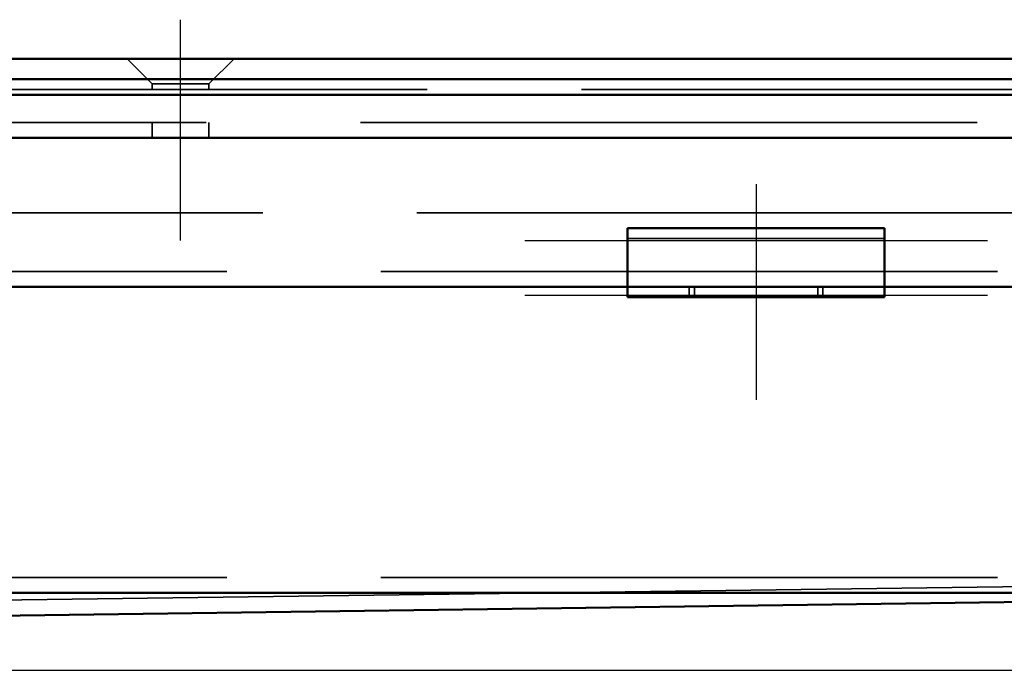
# Model space of a CAD drawing. Units: millimetres. Extents: x 405 to 1421, y 432 to 1219.
# Drawn here: x 1090 to 1186, y 1152 to 1215 of the extents above; entities that cross this region are included whole.
import ezdxf

# ---------------------------------------------------------------- set-up
doc = ezdxf.new("R2010")
doc.units = ezdxf.units.MM
doc.header["$LTSCALE"] = 5
doc.linetypes.add('AM_ISO02W050', pattern=[7.5, 6, -1.5])
doc.linetypes.add('AM_ISO08W050', pattern=[18, 12, -1.5, 3, -1.5])
for name, color, linetype, lineweight in [('AM_0', 7, 'Continuous', 50), ('AM_3', 2, 'AM_ISO02W050', 35), ('AM_5', 3, 'Continuous', 25), ('AM_7', 1, 'AM_ISO08W050', 25)]:
    doc.layers.add(name, color=color, linetype=linetype, lineweight=lineweight)
doc.styles.get("Standard").update_dxf_attribs({"font": 'simplex.shx', "width": 0.75})
doc.dimstyles.new('ACO$0', dxfattribs={"dimtxt": 3.5, "dimasz": 3.5, "dimexe": 1, "dimexo": 0, "dimgap": 1.5, "dimtad": 1, "dimdsep": 46, "dimtxsty": 'STANDARD', "dimcen": 0, "dimclrd": 256, "dimclre": 256, "dimclrt": 3, "dimadec": 0, "dimazin": 2, "dimtp": 0.1, "dimtm": 0.1, "dimtfac": 0.71, "dimtmove": 0, "dimatfit": 3, "dimfxl": 1, "dimlwd": -1, "dimlwe": -1, "dimarcsym": 1})

# ---------------------------------------------------------------- blocks, each defined once
blk = doc.blocks.new('*D25')
at = {"layer": 'AM_5', "transparency": 16777216}
for p, q in [((1279.596, 1211.612), (1420.976, 1211.612)), ((1415.976, 1169.576), (1415.976, 1194.112)), ((930.413, 1152.076), (1420.976, 1152.076))]:
    blk.add_line(p, q, dxfattribs=at)
for points in [[(1413.059, 1194.112), (1418.892, 1194.112), (1415.976, 1211.612)], [(1413.059, 1169.576), (1418.892, 1169.576), (1415.976, 1152.076)]]:
    blk.add_solid(points, dxfattribs=at)
at = {"layer": 'Defpoints', "color": 0, "transparency": 16777216}
for p in [(1279.596, 1211.612), (1415.976, 1211.612), (930.413, 1152.076)]:
    blk.add_point(p, dxfattribs=at)
at = {"layer": 'AM_5', "color": 3, "transparency": 16777216, "insert": (1399.726, 1181.844), "char_height": 17.5, "attachment_point": 5, "rotation": 90}
blk.add_mtext('60', dxfattribs=at)

msp = doc.modelspace()

# ---------------------------------------------------------------- linework, layer by layer
at = {"layer": 'AM_0'}
for p, q in [((431.596, 1211.612), (1279.596, 1211.612)), ((423.496, 1209.612), (1287.696, 1209.612)), ((1287.696, 1208.112), (423.496, 1208.112)), ((448.096, 1203.912), (1263.096, 1203.912)), ((1149.096, 1195.109), (1149.096, 1193.205)), ((1149.096, 1195.109), (1174.096, 1195.109)), ((1174.096, 1195.109), (1174.096, 1193.205)), ((1149.096, 1190.73), (1149.096, 1193.205)), ((1174.096, 1190.73), (1174.096, 1193.205)), ((1149.096, 1189.412), (1149.096, 1190.73)), ((1174.096, 1189.412), (1174.096, 1190.73)), ((861.596, 1189.412), (1149.096, 1189.412)), ((1149.096, 1188.412), (1149.096, 1189.412)), ((1174.096, 1189.412), (1149.096, 1189.412)), ((1174.096, 1189.412), (1260.096, 1189.412)), ((1174.096, 1189.412), (1174.096, 1188.412)), ((1149.096, 1188.412), (1174.096, 1188.412)), ((451.096, 1159.612), (1260.096, 1159.612)), ((928.811, 1155.279), (1254.596, 1159.612))]:
    msp.add_line(p, q, dxfattribs=at)
at = {"layer": 'AM_3', "ltscale": 1.649759}
for p, q in [((1102.846, 1209.162), (1100.396, 1211.612)), ((1108.346, 1209.162), (1110.796, 1211.612))]:
    msp.add_line(p, q, dxfattribs=at)
at = {"layer": 'AM_3', "ltscale": 4.11375}
msp.add_line((1108.346, 1209.162), (1102.846, 1209.162), dxfattribs=at)
at = {"layer": 'AM_3', "ltscale": 0.261796}
for p, q in [((1102.846, 1208.612), (1102.846, 1209.162)), ((1108.346, 1208.612), (1108.346, 1209.162))]:
    msp.add_line(p, q, dxfattribs=at)
at = {"layer": 'AM_3', "ltscale": 2}
for p, q in [((1279.596, 1208.612), (431.596, 1208.612)), ((448.096, 1205.412), (1263.096, 1205.412)), ((453.596, 1196.612), (1257.596, 1196.612)), ((1260.096, 1190.912), (451.096, 1190.912)), ((1260.096, 1161.112), (451.096, 1161.112))]:
    msp.add_line(p, q, dxfattribs=at)
at = {"layer": 'AM_3', "ltscale": 0.714161}
for p, q in [((1102.846, 1203.912), (1102.846, 1205.412)), ((1108.346, 1203.912), (1108.346, 1205.412))]:
    msp.add_line(p, q, dxfattribs=at)
at = {"layer": 'AM_3', "ltscale": 10.07902}
msp.add_line((1149.096, 1194.109), (1174.096, 1194.109), dxfattribs=at)
at = {"layer": 'AM_3', "ltscale": 0.476074}
for p, q in [((1155.096, 1188.412), (1155.096, 1189.412)), ((1155.596, 1189.412), (1155.596, 1188.412)), ((1167.596, 1189.412), (1167.596, 1188.412)), ((1168.096, 1188.412), (1168.096, 1189.412))]:
    msp.add_line(p, q, dxfattribs=at)
at = {"layer": 'AM_3', "ltscale": 11.643592}
msp.add_line((1254.596, 1161.112), (928.79, 1156.778), dxfattribs=at)
at = {"layer": 'AM_7', "ltscale": 5.97264}
msp.add_line((1105.596, 1193.912), (1105.596, 1215.412), dxfattribs=at)
at = {"layer": 'AM_7', "ltscale": 5.833739}
msp.add_line((1161.596, 1199.412), (1161.596, 1178.412), dxfattribs=at)
at = {"layer": 'AM_7', "ltscale": 12.500983}
for p, q in [((1139.096, 1193.912), (1184.096, 1193.912)), ((1139.096, 1188.609), (1184.096, 1188.609))]:
    msp.add_line(p, q, dxfattribs=at)

# ---------------------------------------------------------------- dimensions: what is measured, and where the dimension line sits
at = {"layer": 'AM_5'}
dim = msp.add_linear_dim(base=(1415.976, 1211.612), p1=(930.413, 1152.076), p2=(1279.596, 1211.612), angle=90, text='60', dimstyle='ACO$0', override={"dimscale": 5, "dimpost": ''}, dxfattribs=at)
dim.commit()
dim.dimension.update_dxf_attribs({"geometry": '*D25', "text_midpoint": (1399.726, 1181.844)})

doc.saveas('drawing.dxf')
